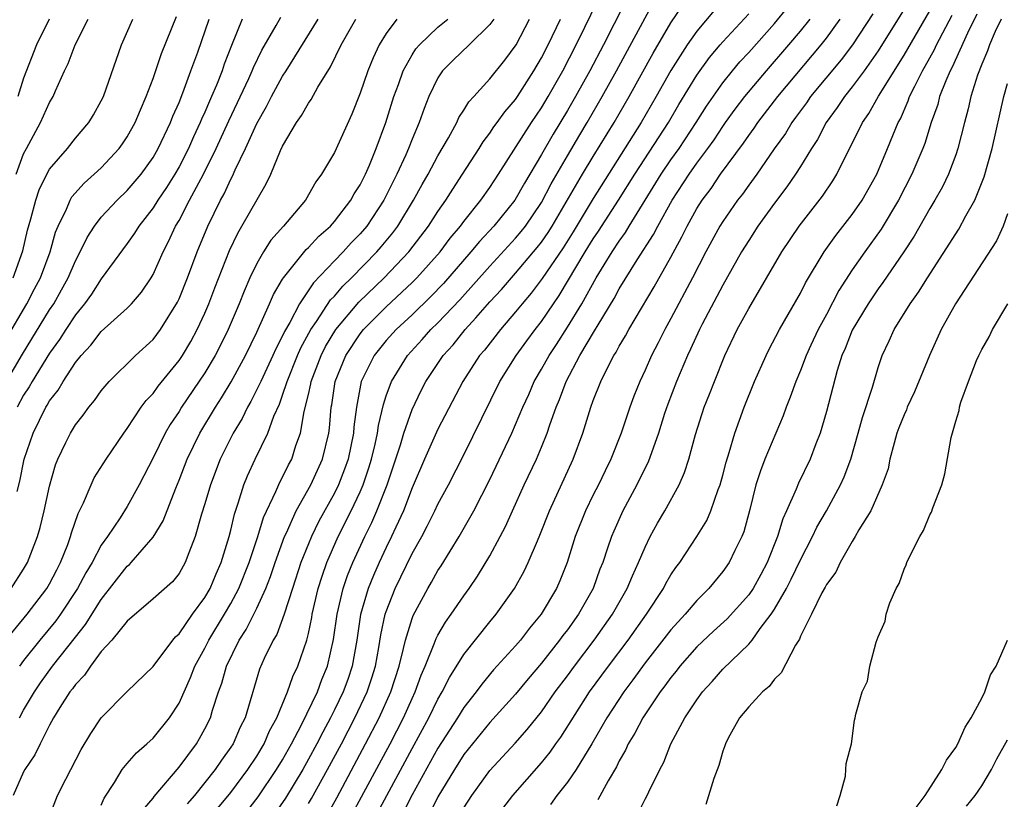
# Model space of a CAD drawing. Units: inches. Extents: x 2496512 to 2499000, y 1476000 to 1479000.
# Drawn here: x 2497659 to 2497735, y 1476987 to 1477047 of the extents above; entities that cross this region are included whole.
import ezdxf

# ---------------------------------------------------------------- set-up
doc = ezdxf.new("R2010")
doc.units = ezdxf.units.IN
doc.header["$MEASUREMENT"] = 0
doc.layers.add('LD24961476_2ft', color=226, linetype='Continuous')

msp = doc.modelspace()

# ---------------------------------------------------------------- linework, layer by layer
at = {"layer": 'LD24961476_2ft'}
for points, elevation in [([(2497668.17, 1476985.83), (2497669, 1476986.793), (2497669.079, 1476986.92), (2497671, 1476989.192), (2497672.338, 1476991), (2497672.591, 1476991.409), (2497673, 1476992.142), (2497673.43, 1476993), (2497673.599, 1476993.599), (2497674.059, 1476995), (2497674.31, 1476995.69), (2497674.668, 1476997), (2497675.648, 1476999), (2497676.183, 1476999.817), (2497677, 1477001.47), (2497677.696, 1477003), (2497678.066, 1477003.934), (2497678.426, 1477005), (2497679.157, 1477007), (2497679.306, 1477007.306), (2497680.055, 1477009), (2497681.183, 1477011), (2497682.084, 1477013), (2497682.564, 1477015), (2497682.619, 1477015.381), (2497682.759, 1477017), (2497682.803, 1477017.197), (2497683.071, 1477019), (2497683.873, 1477021), (2497685, 1477022.68), (2497685.259, 1477023), (2497687, 1477024.749), (2497689, 1477026.628), (2497689.374, 1477027), (2497691.16, 1477029), (2497691.947, 1477030.053), (2497692.742, 1477031), (2497693, 1477031.356), (2497694.318, 1477033), (2497695, 1477033.98), (2497695.674, 1477035), (2497698.223, 1477039), (2497699, 1477040.148), (2497699.51, 1477041), (2497700.642, 1477043), (2497701.683, 1477045), (2497702.358, 1477046.358), (2497704.197, 1477050.197)], 8006), ([(2497705.532, 1477048.468), (2497704.615, 1477046.615), (2497703.785, 1477045), (2497702.722, 1477043), (2497701.618, 1477041), (2497701, 1477039.933), (2497699.895, 1477038.105), (2497699, 1477036.541), (2497697.685, 1477034.315), (2497696.944, 1477033), (2497695.326, 1477031), (2497694.201, 1477029.799), (2497693.544, 1477029), (2497691.433, 1477026.567), (2497690.454, 1477025.546), (2497689, 1477024.148), (2497687.771, 1477023), (2497687, 1477022.152), (2497686.062, 1477021), (2497685.077, 1477019), (2497684.706, 1477017), (2497684.512, 1477015.488), (2497684.473, 1477015), (2497684.06, 1477013), (2497683.793, 1477012.207), (2497683.315, 1477011), (2497683, 1477010.37), (2497681.806, 1477008.194), (2497681.225, 1477007), (2497681, 1477006.456), (2497680.42, 1477005), (2497679.754, 1477003), (2497679.116, 1477001), (2497678.548, 1476999.452), (2497678.269, 1476999), (2497677.585, 1476997.586), (2497677.228, 1476996.772), (2497676.098, 1476993), (2497675.731, 1476992.269), (2497675.173, 1476991), (2497675, 1476990.732), (2497674.271, 1476989.729), (2497673.785, 1476989), (2497673, 1476987.999), (2497672.189, 1476987), (2497671.638, 1476986.362)], 8004), ([(2497673.988, 1476986.012), (2497675, 1476987.232), (2497676.318, 1476989), (2497677, 1476990.037), (2497677.574, 1476991), (2497677.999, 1476992.002), (2497678.551, 1476993), (2497679.38, 1476995), (2497679.795, 1476996.205), (2497680.183, 1476997), (2497680.873, 1476999), (2497681, 1476999.509), (2497681.248, 1477000.752), (2497681.283, 1477001), (2497681.746, 1477003), (2497682.045, 1477003.955), (2497682.419, 1477005), (2497683.291, 1477007), (2497684.306, 1477009), (2497685, 1477010.462), (2497685.231, 1477011), (2497685.674, 1477012.326), (2497685.872, 1477013), (2497686.151, 1477014.151), (2497686.33, 1477015), (2497686.402, 1477015.598), (2497686.785, 1477017.215), (2497687, 1477017.893), (2497687.4, 1477019), (2497688.638, 1477021), (2497689.777, 1477022.223), (2497690.463, 1477023), (2497691, 1477023.519), (2497692.693, 1477025.307), (2497695, 1477027.914), (2497697, 1477030.061), (2497697.428, 1477030.572), (2497697.756, 1477031), (2497699, 1477032.832), (2497699.746, 1477034.254), (2497701, 1477036.429), (2497701.951, 1477038.049), (2497702.53, 1477039), (2497703.686, 1477041), (2497704.79, 1477043), (2497707.669, 1477048.331)], 8002), ([(2497674.098, 1476983), (2497677.113, 1476986.887), (2497678.54, 1476989), (2497679, 1476989.763), (2497679.689, 1476991), (2497680.455, 1476992.455), (2497681.684, 1476995), (2497682.042, 1476995.959), (2497682.472, 1476997), (2497682.941, 1476999.059), (2497683.205, 1477001), (2497683.674, 1477003), (2497684.012, 1477003.988), (2497684.421, 1477005), (2497685.342, 1477007), (2497685.896, 1477008.105), (2497686.286, 1477009), (2497687.07, 1477011), (2497688.097, 1477014.097), (2497688.359, 1477015), (2497689, 1477016.838), (2497689.704, 1477018.296), (2497690.07, 1477019), (2497691.411, 1477021), (2497692.168, 1477021.832), (2497693.112, 1477023), (2497693.922, 1477023.922), (2497695, 1477025.138), (2497695.9, 1477026.1), (2497696.67, 1477027), (2497697, 1477027.353), (2497698.668, 1477029.332), (2497699, 1477029.767), (2497699.503, 1477030.497), (2497699.816, 1477031), (2497702.168, 1477035), (2497703, 1477036.386), (2497704.609, 1477039), (2497705.767, 1477041), (2497707.628, 1477044.372), (2497709, 1477046.696), (2497709.921, 1477048.079)], 8000), ([(2497712.338, 1477047.662), (2497711, 1477046.056), (2497710.254, 1477045), (2497709, 1477043.032), (2497707.859, 1477041), (2497706.699, 1477039), (2497703, 1477033.132), (2497701.44, 1477030.56), (2497700.67, 1477029.33), (2497699.054, 1477026.946), (2497698.193, 1477025.807), (2497697.496, 1477025), (2497697, 1477024.371), (2497695.82, 1477023), (2497694.583, 1477021.416), (2497694.221, 1477021), (2497692.925, 1477019), (2497691, 1477015.315), (2497689.963, 1477013), (2497689, 1477010.767), (2497688.333, 1477009), (2497687.745, 1477007.745), (2497687.416, 1477007), (2497687, 1477006.164), (2497686.46, 1477005), (2497686.014, 1477003.986), (2497685.616, 1477003), (2497685.025, 1477000.975), (2497684.732, 1476999), (2497684.373, 1476997), (2497684.027, 1476995.973), (2497683.672, 1476995), (2497683, 1476993.608), (2497682.694, 1476993), (2497682.099, 1476991.901), (2497681.646, 1476991), (2497681, 1476989.8), (2497680.552, 1476989), (2497679.218, 1476986.782), (2497678.401, 1476985.598)], 7998), ([(2497682.461, 1476985.539), (2497683.178, 1476986.822), (2497685.417, 1476991), (2497686.456, 1476993), (2497687.359, 1476995), (2497687.999, 1476997), (2497688.347, 1476998.347), (2497688.483, 1476999), (2497689, 1477000.664), (2497689.092, 1477000.908), (2497690.215, 1477003), (2497690.507, 1477003.493), (2497691, 1477004.38), (2497691.249, 1477004.751), (2497692.649, 1477007), (2497693.782, 1477009), (2497695, 1477011.415), (2497696.701, 1477015), (2497697, 1477015.666), (2497697.553, 1477017), (2497698.01, 1477017.99), (2497698.441, 1477019), (2497699, 1477019.944), (2497699.578, 1477021), (2497700.15, 1477021.85), (2497701, 1477023.179), (2497702.108, 1477025), (2497703.231, 1477027), (2497704.451, 1477029), (2497705, 1477029.842), (2497705.488, 1477030.512), (2497705.775, 1477031), (2497708.243, 1477035), (2497709, 1477036.127), (2497709.62, 1477037), (2497710.936, 1477039), (2497711.739, 1477040.261), (2497713, 1477042.061), (2497713.753, 1477043), (2497714.321, 1477043.679), (2497715, 1477044.417), (2497717, 1477046.659), (2497718.058, 1477047.943)], 7994), ([(2497727, 1477047.768), (2497725, 1477044.544), (2497723.92, 1477043), (2497723, 1477041.753), (2497722.39, 1477041), (2497721.84, 1477040.16), (2497720.977, 1477039), (2497720.304, 1477037.697), (2497719.848, 1477037), (2497719, 1477035.604), (2497718.612, 1477035), (2497717.958, 1477034.042), (2497717, 1477032.78), (2497715.72, 1477031), (2497715, 1477029.896), (2497714.452, 1477029), (2497713, 1477026.437), (2497711.408, 1477023.408), (2497711.202, 1477023), (2497710.52, 1477021.479), (2497710.283, 1477021), (2497709.43, 1477019), (2497708.756, 1477017.244), (2497708.511, 1477016.511), (2497708.043, 1477015), (2497707.236, 1477012.764), (2497707, 1477012.321), (2497706.356, 1477011), (2497705.287, 1477009), (2497704.574, 1477007.426), (2497704.396, 1477007), (2497704.109, 1477006.108), (2497703.724, 1477005), (2497703.515, 1477004.485), (2497702.982, 1477003), (2497701.849, 1477001), (2497701, 1476999.811), (2497700.645, 1476999.355), (2497700.397, 1476999), (2497699, 1476997.232), (2497697.977, 1476996.023), (2497697, 1476994.836), (2497695, 1476992.628), (2497693.666, 1476991), (2497693, 1476990.155), (2497692.274, 1476989), (2497691, 1476986.896), (2497690.377, 1476985.623)], 7986), ([(2497693, 1476986.054), (2497693.61, 1476987), (2497695, 1476988.934), (2497696.957, 1476991.044), (2497697.904, 1476992.096), (2497699, 1476993.464), (2497700.065, 1476995), (2497701, 1476996.244), (2497701.544, 1476997), (2497703.078, 1476999), (2497704.494, 1477001), (2497705.628, 1477003), (2497706.016, 1477003.984), (2497706.497, 1477005), (2497707, 1477006.198), (2497707.403, 1477007), (2497707.964, 1477008.036), (2497708.527, 1477009), (2497709.62, 1477011), (2497710.052, 1477011.948), (2497710.389, 1477013), (2497710.904, 1477014.904), (2497711.568, 1477017), (2497711.978, 1477018.021), (2497712.349, 1477019), (2497713.168, 1477021), (2497714.122, 1477023), (2497715, 1477024.631), (2497717.57, 1477029), (2497718.91, 1477031), (2497720.701, 1477033.299), (2497721.508, 1477034.492), (2497721.819, 1477035), (2497722.588, 1477036.588), (2497723.544, 1477038.456), (2497723.787, 1477039), (2497724.289, 1477039.711), (2497725.038, 1477041.038), (2497727, 1477044.212), (2497729, 1477047.644)], 7984), ([(2497657.635, 1476999), (2497659.276, 1477001), (2497660.788, 1477003), (2497661, 1477003.365), (2497661.552, 1477004.448), (2497661.852, 1477005), (2497662.403, 1477006.403), (2497662.617, 1477007), (2497662.692, 1477007.308), (2497663.199, 1477008.801), (2497663.615, 1477009.615), (2497664.202, 1477011), (2497664.458, 1477011.542), (2497665.371, 1477013), (2497666.732, 1477015), (2497667, 1477015.356), (2497668.087, 1477017), (2497668.47, 1477017.529), (2497669, 1477018.074), (2497669.381, 1477018.619), (2497671, 1477020.606), (2497671.263, 1477021), (2497671.912, 1477022.088), (2497672.412, 1477023), (2497673, 1477024.281), (2497673.303, 1477025), (2497673.764, 1477026.236), (2497674.897, 1477029.103), (2497675.536, 1477030.464), (2497675.863, 1477031), (2497677.741, 1477034.259), (2497678.089, 1477035), (2497678.841, 1477036.841), (2497679, 1477037.185), (2497680.067, 1477039), (2497680.462, 1477039.538), (2497681, 1477040.501), (2497681.21, 1477040.79), (2497681.724, 1477041.724), (2497682.707, 1477043.293), (2497683.534, 1477045), (2497684.645, 1477047)], 8018), ([(2497657.666, 1477019), (2497658.901, 1477021.099), (2497661, 1477024.519), (2497661.322, 1477025), (2497661.933, 1477026.067), (2497662.445, 1477027), (2497663, 1477028.31), (2497663.375, 1477029), (2497663.893, 1477030.107), (2497664.466, 1477031), (2497665, 1477031.688), (2497666.222, 1477033), (2497667, 1477033.741), (2497668.065, 1477035), (2497669, 1477036.307), (2497669.397, 1477037), (2497670.34, 1477039), (2497670.519, 1477039.481), (2497671, 1477040.544), (2497671.305, 1477041.305), (2497671.925, 1477043), (2497672.444, 1477044.444), (2497673.332, 1477047)], 8026), ([(2497657.676, 1477022.324), (2497659.242, 1477025), (2497659.839, 1477026.161), (2497660.293, 1477027), (2497661.041, 1477029), (2497661.465, 1477030.535), (2497661.66, 1477031), (2497662.304, 1477032.304), (2497662.586, 1477033), (2497662.734, 1477033.266), (2497663.678, 1477034.322), (2497664.459, 1477035), (2497665, 1477035.512), (2497666.378, 1477037), (2497666.64, 1477037.36), (2497667, 1477037.901), (2497667.61, 1477039), (2497668.017, 1477039.983), (2497668.473, 1477041), (2497669, 1477042.407), (2497669.659, 1477044.341), (2497670.807, 1477047.193)], 8028), ([(2497658.044, 1477003), (2497659, 1477004.495), (2497659.295, 1477005), (2497660.08, 1477007), (2497660.285, 1477007.715), (2497660.593, 1477009), (2497661, 1477010.898), (2497661.462, 1477012.538), (2497661.648, 1477013), (2497662.27, 1477014.27), (2497662.607, 1477015), (2497663, 1477015.641), (2497663.601, 1477016.399), (2497664.035, 1477017), (2497664.48, 1477017.52), (2497665, 1477018.274), (2497665.611, 1477019), (2497667.642, 1477021), (2497669, 1477022.246), (2497669.572, 1477023), (2497670.878, 1477025.121), (2497671, 1477025.382), (2497671.646, 1477027), (2497672.4, 1477029), (2497673.229, 1477031), (2497674.213, 1477033), (2497674.499, 1477033.501), (2497675, 1477034.621), (2497675.138, 1477034.862), (2497675.344, 1477035.344), (2497676.145, 1477037), (2497677, 1477038.919), (2497677.757, 1477040.243), (2497678.134, 1477041), (2497679, 1477042.582), (2497679.275, 1477043), (2497681.756, 1477047)], 8020), ([(2497658.183, 1477027), (2497658.925, 1477029.074), (2497659.309, 1477030.691), (2497659.558, 1477031.558), (2497659.938, 1477033), (2497660.21, 1477033.79), (2497660.786, 1477035), (2497661, 1477035.39), (2497662.375, 1477037), (2497663, 1477037.791), (2497664.026, 1477039), (2497664.396, 1477039.604), (2497665, 1477040.669), (2497665.163, 1477041), (2497666.569, 1477045), (2497667.431, 1477047)], 8030), ([(2497695.308, 1477047), (2497695, 1477046.571), (2497693.419, 1477045), (2497692.182, 1477043.818), (2497691.362, 1477043), (2497691, 1477042.455), (2497690.302, 1477041), (2497689.925, 1477040.075), (2497689.56, 1477039), (2497689, 1477037.71), (2497688.725, 1477037), (2497688.517, 1477036.517), (2497687.819, 1477035), (2497686.816, 1477033), (2497685.498, 1477031), (2497685, 1477030.413), (2497684.299, 1477029.701), (2497683.667, 1477029), (2497683, 1477028.324), (2497681.378, 1477026.622), (2497680.303, 1477025), (2497679.552, 1477023.552), (2497679.149, 1477022.851), (2497679, 1477022.515), (2497678.48, 1477021.52), (2497678.252, 1477021), (2497677.31, 1477019), (2497677.229, 1477018.771), (2497676.558, 1477017.442), (2497676.291, 1477017), (2497675.873, 1477016.127), (2497675.182, 1477015), (2497674.183, 1477013), (2497673.424, 1477011), (2497673, 1477009.547), (2497672.744, 1477008.744), (2497672.26, 1477007), (2497671.751, 1477005.751), (2497671.486, 1477005), (2497671, 1477004.162), (2497670.485, 1477003.515), (2497669, 1477002.206), (2497667, 1477000.476), (2497665.815, 1476999), (2497665, 1476998.118), (2497664.153, 1476997), (2497663.697, 1476996.303), (2497663, 1476995.582), (2497662.764, 1476995.236), (2497662.571, 1476995), (2497661.802, 1476993.802), (2497661.314, 1476993), (2497661, 1476992.432), (2497660.264, 1476991), (2497659.865, 1476990.135), (2497659.096, 1476989), (2497659, 1476988.822), (2497658.188, 1476987)], 8012), ([(2497658.429, 1477035), (2497659, 1477036.576), (2497659.214, 1477037), (2497660.304, 1477039), (2497661, 1477040.547), (2497661.27, 1477041), (2497661.46, 1477041.46), (2497662.161, 1477043), (2497662.439, 1477043.561), (2497662.989, 1477045), (2497663.985, 1477047)], 8032), ([(2497675.886, 1477047), (2497675.049, 1477044.951), (2497674.495, 1477043.506), (2497674.325, 1477043), (2497673.893, 1477041.893), (2497673.519, 1477041), (2497673.352, 1477040.648), (2497673, 1477039.809), (2497672.743, 1477039.257), (2497672.646, 1477039), (2497672.109, 1477037.891), (2497671.729, 1477037), (2497671, 1477035.57), (2497670.672, 1477035), (2497670.03, 1477033.97), (2497669.364, 1477033), (2497669, 1477032.41), (2497667.889, 1477031), (2497667.558, 1477030.442), (2497667, 1477029.646), (2497665, 1477026.923), (2497664.251, 1477025.749), (2497663.705, 1477025), (2497663, 1477024.146), (2497662.248, 1477023), (2497661.766, 1477022.233), (2497661, 1477021.19), (2497659.661, 1477019), (2497659.428, 1477018.572), (2497659, 1477017.927), (2497658.487, 1477017)], 8024), ([(2497658.491, 1477010.491), (2497658.702, 1477011.298), (2497659.046, 1477013), (2497659.726, 1477015), (2497660.713, 1477017), (2497660.828, 1477017.172), (2497661, 1477017.488), (2497661.673, 1477018.327), (2497662.054, 1477019), (2497663, 1477020.458), (2497663.438, 1477021), (2497664.196, 1477021.804), (2497665, 1477022.847), (2497667, 1477024.66), (2497667.331, 1477025), (2497668.106, 1477025.894), (2497668.852, 1477027), (2497669, 1477027.245), (2497669.786, 1477029), (2497670.198, 1477029.802), (2497670.739, 1477031), (2497671, 1477031.439), (2497671.811, 1477033), (2497672.883, 1477035), (2497673.875, 1477037), (2497674.856, 1477039.144), (2497676.393, 1477042.392), (2497676.662, 1477043), (2497676.754, 1477043.246), (2497677.406, 1477044.594), (2497678.501, 1477046.501), (2497678.853, 1477047.147)], 8022), ([(2497660.959, 1477047), (2497660.001, 1477045), (2497659, 1477042.43), (2497658.561, 1477041)], 8034), ([(2497687.826, 1477047), (2497687, 1477045.892), (2497686.465, 1477045), (2497685.992, 1477044.008), (2497685.585, 1477043), (2497685, 1477041.266), (2497684.359, 1477039.641), (2497683, 1477036.686), (2497682.004, 1477035), (2497681.574, 1477034.426), (2497680.766, 1477033), (2497679.068, 1477031), (2497678.102, 1477029.898), (2497677.529, 1477029), (2497677, 1477028.098), (2497676.476, 1477027), (2497676.023, 1477025.977), (2497675.643, 1477025), (2497674.803, 1477023), (2497674.21, 1477021.79), (2497673.803, 1477021), (2497673, 1477019.65), (2497671.203, 1477017), (2497671, 1477016.666), (2497670.321, 1477015.679), (2497669.926, 1477015), (2497669, 1477013.103), (2497667.928, 1477011), (2497667, 1477009.324), (2497666.445, 1477008.445), (2497665.478, 1477007), (2497665, 1477006.333), (2497664.294, 1477005), (2497663.799, 1477004.201), (2497663.155, 1477003), (2497661.841, 1477001), (2497661.494, 1477000.506), (2497660.253, 1476999), (2497659, 1476997.436), (2497658.684, 1476997)], 8016), ([(2497658.688, 1476993), (2497659, 1476993.587), (2497659.835, 1476995), (2497660.3, 1476995.699), (2497661.24, 1476997), (2497663, 1476999.235), (2497663.789, 1477000.211), (2497665, 1477002.15), (2497667, 1477004.708), (2497667.163, 1477004.837), (2497667.314, 1477005), (2497669, 1477006.971), (2497669.771, 1477008.23), (2497670.743, 1477010.743), (2497671, 1477011.357), (2497671.622, 1477013), (2497672.596, 1477015), (2497673.807, 1477017), (2497674.279, 1477017.721), (2497675.033, 1477018.967), (2497676.127, 1477021), (2497677, 1477022.8), (2497677.998, 1477025), (2497678.298, 1477025.702), (2497679, 1477026.899), (2497679.061, 1477027), (2497680.816, 1477029.184), (2497681, 1477029.348), (2497681.787, 1477030.213), (2497682.691, 1477031), (2497683, 1477031.35), (2497684.271, 1477033), (2497684.521, 1477033.479), (2497685, 1477034.199), (2497685.401, 1477035), (2497685.708, 1477035.708), (2497686.227, 1477037), (2497686.97, 1477039), (2497687.592, 1477041), (2497687.941, 1477041.941), (2497688.306, 1477043), (2497689, 1477044.23), (2497689.302, 1477044.698), (2497689.57, 1477045), (2497691, 1477046.365), (2497691.751, 1477047)], 8014), ([(2497660.84, 1476985), (2497661.626, 1476987), (2497662.255, 1476988.255), (2497663.447, 1476990.553), (2497664.2, 1476991.8), (2497665, 1476992.994), (2497667, 1476995.033), (2497669, 1476996.971), (2497670.517, 1476999), (2497670.733, 1476999.267), (2497671, 1476999.495), (2497672.036, 1477001), (2497673, 1477002.301), (2497673.4, 1477003), (2497673.863, 1477004.137), (2497674.263, 1477005), (2497674.873, 1477007), (2497675, 1477007.503), (2497675.273, 1477008.727), (2497675.579, 1477009.579), (2497676.012, 1477011), (2497676.293, 1477011.707), (2497676.887, 1477013), (2497677.851, 1477015), (2497678.322, 1477016.322), (2497678.751, 1477017.249), (2497679, 1477017.945), (2497679.341, 1477019), (2497680.158, 1477021), (2497680.416, 1477021.584), (2497681.189, 1477023), (2497681.622, 1477023.622), (2497682.709, 1477025.291), (2497683, 1477025.593), (2497683.644, 1477026.356), (2497684.312, 1477027), (2497686.282, 1477029), (2497686.617, 1477029.383), (2497687.518, 1477030.482), (2497687.9, 1477031), (2497689.108, 1477033), (2497689.777, 1477034.223), (2497690.235, 1477035), (2497691, 1477036.43), (2497691.808, 1477037.808), (2497692.453, 1477039), (2497692.618, 1477039.382), (2497693, 1477039.95), (2497693.396, 1477040.604), (2497693.774, 1477041), (2497695, 1477042.375), (2497696.168, 1477043.832), (2497697.029, 1477045), (2497698.075, 1477047)], 8010), ([(2497665, 1476986.251), (2497665.214, 1476986.786), (2497666.008, 1476988.008), (2497666.613, 1476989), (2497667, 1476989.477), (2497667.71, 1476990.29), (2497668.525, 1476991), (2497669, 1476991.441), (2497670.257, 1476993), (2497671, 1476994.129), (2497671.895, 1476996.105), (2497672.225, 1476997), (2497673, 1476998.378), (2497673.31, 1476999), (2497674.524, 1477001), (2497675, 1477001.823), (2497675.624, 1477003), (2497676.418, 1477005), (2497677.08, 1477007), (2497677.523, 1477008.477), (2497678.483, 1477010.483), (2497678.788, 1477011.212), (2497679, 1477011.595), (2497679.455, 1477012.545), (2497679.705, 1477013), (2497680.036, 1477014.036), (2497680.39, 1477015), (2497680.674, 1477016.674), (2497681, 1477017.979), (2497681.187, 1477018.813), (2497681.215, 1477019), (2497681.973, 1477021), (2497682.318, 1477021.682), (2497683.115, 1477023), (2497684.883, 1477025.117), (2497686.838, 1477027), (2497688.752, 1477029), (2497690.276, 1477031), (2497691, 1477032.136), (2497691.61, 1477033), (2497692.143, 1477033.857), (2497692.909, 1477035), (2497694.176, 1477037), (2497694.485, 1477037.515), (2497695, 1477038.172), (2497695.329, 1477038.671), (2497695.581, 1477039), (2497696.167, 1477039.833), (2497697, 1477040.784), (2497697.145, 1477041), (2497698.411, 1477043), (2497699, 1477044.013), (2497699.505, 1477045), (2497700.458, 1477047)], 8008), ([(2497681, 1476986.388), (2497681.228, 1476986.772), (2497682.468, 1476989), (2497683.538, 1476991), (2497684.585, 1476993), (2497685.528, 1476995), (2497685.897, 1476996.103), (2497686.167, 1476997), (2497686.432, 1476998.432), (2497686.592, 1476999.408), (2497686.932, 1477001), (2497687, 1477001.206), (2497687.705, 1477003), (2497689, 1477005.686), (2497689.743, 1477007), (2497690.18, 1477007.82), (2497690.766, 1477009), (2497691, 1477009.512), (2497691.805, 1477011), (2497693, 1477013.334), (2497695.785, 1477019), (2497697.052, 1477021), (2497697.866, 1477022.134), (2497698.514, 1477023), (2497699, 1477023.619), (2497699.925, 1477025), (2497700.369, 1477025.631), (2497702.38, 1477029), (2497703, 1477030.011), (2497703.401, 1477030.599), (2497704.952, 1477033), (2497706.198, 1477035), (2497708.796, 1477039), (2497709.615, 1477040.385), (2497711, 1477042.656), (2497711.977, 1477044.023), (2497712.791, 1477045), (2497713, 1477045.245), (2497715, 1477047.399)], 7996), ([(2497684.404, 1476985.596), (2497685.106, 1476986.894), (2497687.298, 1476991), (2497688.335, 1476993), (2497689, 1476994.492), (2497689.244, 1476995), (2497689.703, 1476996.297), (2497690.014, 1476997), (2497690.712, 1476998.712), (2497690.861, 1476999.139), (2497691, 1476999.398), (2497691.595, 1477000.405), (2497692.029, 1477001), (2497693, 1477002.437), (2497693.409, 1477003), (2497694.052, 1477003.948), (2497695, 1477005.515), (2497695.805, 1477007), (2497696.215, 1477007.785), (2497696.748, 1477009), (2497697.662, 1477011), (2497698.604, 1477013), (2497699, 1477013.915), (2497699.442, 1477015), (2497699.653, 1477015.653), (2497700.135, 1477017), (2497700.393, 1477017.607), (2497700.9, 1477019), (2497701.966, 1477021), (2497703.102, 1477022.897), (2497703.369, 1477023.369), (2497704.602, 1477025.398), (2497705, 1477026.143), (2497706.379, 1477028.379), (2497707.652, 1477030.348), (2497707.975, 1477031), (2497709.084, 1477033), (2497710.404, 1477035), (2497711, 1477035.848), (2497711.854, 1477037), (2497712.33, 1477037.671), (2497713, 1477038.691), (2497713.22, 1477039), (2497713.967, 1477040.033), (2497714.699, 1477041), (2497716.371, 1477043), (2497718.109, 1477045), (2497719, 1477046.06), (2497719.742, 1477047)], 7992), ([(2497686.342, 1476985.658), (2497689, 1476990.642), (2497690.292, 1476993), (2497691, 1476994.44), (2497691.335, 1476995), (2497691.887, 1476996.113), (2497693, 1476997.901), (2497695, 1477000.407), (2497695.501, 1477001), (2497696.917, 1477003), (2497697.665, 1477004.335), (2497697.979, 1477005), (2497698.679, 1477006.679), (2497698.879, 1477007.121), (2497699.623, 1477009), (2497701.436, 1477013), (2497702.185, 1477015), (2497702.812, 1477017), (2497703, 1477017.518), (2497703.584, 1477019), (2497704.141, 1477020.141), (2497704.592, 1477021), (2497704.756, 1477021.244), (2497705, 1477021.714), (2497705.488, 1477022.512), (2497705.745, 1477023), (2497707.707, 1477026.293), (2497709, 1477028.604), (2497709.841, 1477030.159), (2497710.242, 1477031), (2497711, 1477032.365), (2497711.4, 1477033), (2497712.092, 1477033.908), (2497712.834, 1477035), (2497714.6, 1477037.4), (2497715, 1477037.993), (2497715.432, 1477038.568), (2497715.717, 1477039), (2497717.248, 1477041), (2497720.604, 1477045), (2497721, 1477045.508), (2497722.075, 1477047)], 7990), ([(2497724.589, 1477047.412), (2497723.013, 1477045), (2497722.152, 1477043.848), (2497719.785, 1477041), (2497719.467, 1477040.533), (2497718.622, 1477039.378), (2497718.328, 1477039), (2497717.833, 1477038.166), (2497716.976, 1477036.976), (2497715.62, 1477035), (2497715, 1477034.157), (2497714.524, 1477033.476), (2497714.146, 1477033), (2497713, 1477031.362), (2497712.772, 1477031), (2497711.691, 1477029), (2497710.663, 1477027), (2497709, 1477023.857), (2497708.52, 1477023), (2497708.017, 1477021.983), (2497707.498, 1477021), (2497707, 1477019.871), (2497706.587, 1477019), (2497706.139, 1477017.861), (2497705.821, 1477017), (2497705.158, 1477015), (2497704.36, 1477013), (2497703.906, 1477012.094), (2497703.395, 1477011), (2497703, 1477010.222), (2497702.408, 1477009), (2497701.61, 1477007), (2497700.972, 1477005), (2497700.411, 1477003.589), (2497700.145, 1477003), (2497698.97, 1477001), (2497698.075, 1476999.925), (2497697.368, 1476999), (2497697, 1476998.571), (2497695.301, 1476996.699), (2497694.386, 1476995.614), (2497693.945, 1476995), (2497693, 1476993.81), (2497692.501, 1476993), (2497691, 1476990.66), (2497689, 1476987.044), (2497688.314, 1476985.686)], 7988), ([(2497696.014, 1476985.986), (2497696.786, 1476987), (2497699, 1476989.532), (2497699.659, 1476990.341), (2497700.115, 1476991), (2497700.491, 1476991.509), (2497702.714, 1476995), (2497704.165, 1476997), (2497705.68, 1476999), (2497707.104, 1477001), (2497708.422, 1477003), (2497708.614, 1477003.386), (2497709, 1477004.039), (2497709.385, 1477004.615), (2497709.677, 1477005), (2497711.007, 1477007), (2497711.763, 1477008.237), (2497712.084, 1477009), (2497712.647, 1477010.647), (2497712.79, 1477011), (2497713, 1477011.751), (2497713.251, 1477012.749), (2497713.494, 1477013.494), (2497713.934, 1477015), (2497714.661, 1477017), (2497715.45, 1477019), (2497716.342, 1477021), (2497716.56, 1477021.439), (2497717.39, 1477023), (2497719, 1477025.814), (2497719.397, 1477026.603), (2497720.829, 1477029), (2497721.722, 1477030.278), (2497723, 1477031.888), (2497723.768, 1477033), (2497724.89, 1477035), (2497725.736, 1477037), (2497726.551, 1477039), (2497726.716, 1477039.284), (2497727.328, 1477040.672), (2497727.433, 1477041), (2497727.822, 1477041.822), (2497728.423, 1477043), (2497728.638, 1477043.362), (2497729.347, 1477044.653), (2497729.503, 1477045), (2497730.715, 1477047.285)], 7982), ([(2497732.634, 1477047.366), (2497731.91, 1477045.91), (2497730.718, 1477043.283), (2497730.56, 1477043), (2497730.218, 1477042.218), (2497729.751, 1477041), (2497729.601, 1477040.399), (2497729.105, 1477039), (2497728.612, 1477037.388), (2497728.463, 1477037), (2497727.615, 1477035), (2497726.565, 1477033), (2497725.239, 1477030.761), (2497723.961, 1477029), (2497723, 1477027.61), (2497721.976, 1477026.023), (2497721, 1477024.167), (2497720.361, 1477023), (2497719.808, 1477021.809), (2497719.439, 1477021), (2497719, 1477019.838), (2497718.638, 1477019), (2497718.216, 1477017.784), (2497717.9, 1477017), (2497717.667, 1477016.333), (2497716.256, 1477013), (2497715.905, 1477012.095), (2497715.564, 1477011), (2497715.091, 1477009.091), (2497714.626, 1477007.374), (2497714.476, 1477007), (2497713.936, 1477005.936), (2497713.49, 1477005), (2497713, 1477004.3), (2497711.931, 1477003), (2497711, 1477002.065), (2497710.1, 1477001), (2497709, 1476999.812), (2497707, 1476997.243), (2497706.063, 1476995.937), (2497705.355, 1476995), (2497704.046, 1476993), (2497702.885, 1476991), (2497701.67, 1476989), (2497701, 1476988.026), (2497700.191, 1476987), (2497699.7, 1476986.3)], 7980), ([(2497734.491, 1477047), (2497734.044, 1477046.043), (2497733.6, 1477045), (2497733.453, 1477044.547), (2497733, 1477043.517), (2497732.672, 1477042.672), (2497732.158, 1477041), (2497731.952, 1477040.049), (2497731.661, 1477039), (2497731.167, 1477037), (2497731, 1477036.51), (2497730.44, 1477035), (2497729.977, 1477034.023), (2497729.386, 1477033), (2497729, 1477032.366), (2497727.778, 1477030.222), (2497726.995, 1477029.005), (2497725.364, 1477026.636), (2497725, 1477026.162), (2497724.221, 1477025), (2497723, 1477022.963), (2497722.452, 1477021.548), (2497722.205, 1477021), (2497721.84, 1477019.84), (2497721, 1477016.66), (2497720.511, 1477015), (2497720.184, 1477014.184), (2497719.741, 1477013), (2497718.854, 1477011.146), (2497718.677, 1477010.677), (2497717.935, 1477009), (2497717.631, 1477008.369), (2497717.23, 1477007), (2497716.428, 1477005), (2497715.927, 1477004.073), (2497715.339, 1477003), (2497715, 1477002.507), (2497713.347, 1477000.653), (2497712.294, 1476999.706), (2497711, 1476998.48), (2497709.695, 1476997), (2497709.398, 1476996.602), (2497709, 1476996.12), (2497708.537, 1476995.463), (2497708.175, 1476995), (2497706.822, 1476993), (2497706.197, 1476991.803), (2497705.696, 1476991), (2497705.487, 1476990.513), (2497705, 1476989.674), (2497704.784, 1476989.216), (2497704.139, 1476988.139), (2497703.34, 1476986.66)], 7978), ([(2497706.428, 1476985.572), (2497707, 1476986.715), (2497707.11, 1476986.89), (2497707.287, 1476987.287), (2497708.129, 1476989), (2497708.438, 1476989.562), (2497708.988, 1476991), (2497710.078, 1476993), (2497711, 1476994.398), (2497711.439, 1476995), (2497712.191, 1476995.809), (2497713, 1476996.752), (2497715, 1476998.685), (2497715.263, 1476999), (2497715.892, 1476999.892), (2497716.734, 1477001), (2497717, 1477001.404), (2497717.925, 1477003), (2497718.295, 1477003.705), (2497719, 1477005.208), (2497719.939, 1477007), (2497720.276, 1477007.724), (2497721.006, 1477008.994), (2497722.091, 1477011), (2497722.371, 1477011.628), (2497722.898, 1477013), (2497723.47, 1477015), (2497723.786, 1477016.214), (2497724.557, 1477018.557), (2497725, 1477020.067), (2497725.321, 1477021), (2497725.86, 1477022.14), (2497726.234, 1477023), (2497727.465, 1477025), (2497728.118, 1477025.882), (2497728.808, 1477027), (2497731.237, 1477030.763), (2497731.785, 1477031.785), (2497732.466, 1477033), (2497733.194, 1477034.806), (2497733.8, 1477037), (2497734.718, 1477041), (2497735, 1477042.029)], 7976), ([(2497735, 1477031.944), (2497734.646, 1477031), (2497734.136, 1477029.864), (2497730.966, 1477025), (2497729.859, 1477023), (2497728.955, 1477021), (2497727.816, 1477018.184), (2497727.255, 1477017), (2497727.189, 1477016.811), (2497727, 1477016.424), (2497726.599, 1477015.401), (2497726.456, 1477015), (2497726.232, 1477014.232), (2497725.915, 1477013), (2497725.763, 1477012.237), (2497725.324, 1477011), (2497724.424, 1477009), (2497723.522, 1477007.522), (2497723.235, 1477007), (2497723, 1477006.623), (2497722.07, 1477005), (2497721.731, 1477004.269), (2497721, 1477003.293), (2497720.907, 1477003.093), (2497720.651, 1477002.651), (2497719.851, 1477001), (2497719, 1476999.308), (2497718.914, 1476999.085), (2497718.612, 1476998.612), (2497717.522, 1476996.478), (2497717, 1476995.979), (2497716.577, 1476995.423), (2497716.074, 1476995), (2497715, 1476993.848), (2497714.297, 1476993), (2497713.418, 1476991.418), (2497713.202, 1476991), (2497713.164, 1476990.836), (2497713, 1476990.412), (2497712.695, 1476989.305), (2497712.3, 1476988.3), (2497711.687, 1476986.313)], 7974), ([(2497721.8, 1476986.2), (2497722.058, 1476987), (2497722.486, 1476988.486), (2497722.499, 1476989), (2497722.534, 1476989.466), (2497722.939, 1476991), (2497723.181, 1476992.819), (2497723.236, 1476993), (2497723.279, 1476993.279), (2497723.762, 1476995), (2497724.177, 1476995.823), (2497724.359, 1476997), (2497724.842, 1476998.842), (2497725, 1476999.26), (2497725.54, 1477000.46), (2497725.613, 1477001), (2497725.897, 1477001.897), (2497726.386, 1477003), (2497726.617, 1477003.383), (2497727, 1477004.48), (2497727.176, 1477004.824), (2497727.22, 1477005), (2497727.392, 1477005.392), (2497728.22, 1477007), (2497728.513, 1477007.487), (2497729, 1477008.69), (2497729.115, 1477008.885), (2497729.237, 1477009.237), (2497729.923, 1477011), (2497730.146, 1477011.854), (2497730.651, 1477014.651), (2497731, 1477015.92), (2497731.248, 1477016.752), (2497731.282, 1477017), (2497731.393, 1477017.393), (2497731.974, 1477019), (2497732.608, 1477020.608), (2497732.778, 1477021), (2497733, 1477021.458), (2497733.568, 1477022.432), (2497733.828, 1477023), (2497735.01, 1477025)], 7972), ([(2497727.929, 1476986.071), (2497728.631, 1476987), (2497729.91, 1476989), (2497730.272, 1476989.728), (2497731, 1476990.715), (2497731.16, 1476991), (2497731.714, 1476992.287), (2497732.179, 1476993), (2497733, 1476994.517), (2497733.233, 1476995), (2497733.675, 1476996.325), (2497734.108, 1476997), (2497735, 1476998.989)], 7970), ([(2497731.815, 1476986.185), (2497732.485, 1476987), (2497733, 1476987.757), (2497733.769, 1476989), (2497734.179, 1476989.821), (2497735, 1476991.302)], 7968)]:
    msp.add_lwpolyline(points, dxfattribs=dict(at, elevation=elevation))

doc.saveas('drawing.dxf')
